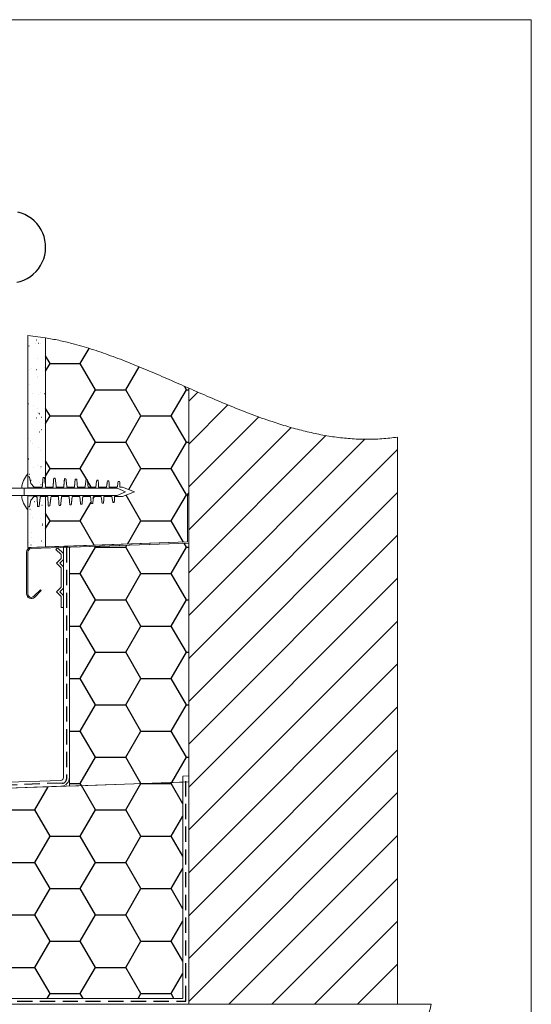
# Model space of a CAD drawing. Units: millimetres. Extents: x 180 to 2030, y 130 to 2833.
# Drawn here: x 1587 to 2016, y 2008 to 2833 of the extents above; entities that cross this region are included whole.
import ezdxf

# ---------------------------------------------------------------- set-up
doc = ezdxf.new("R2010")
doc.units = ezdxf.units.MM
doc.header["$LTSCALE"] = 10
doc.linetypes.add('HIDDEN', pattern=[1.905, 1.27, -0.635])

# ---------------------------------------------------------------- blocks, each defined once
blk = doc.blocks.new('SW_BROKEN_VIEW_0')
at = {"color": 0, "linetype": 'Continuous'}
for p, q in [((908.51, 422.12), (905.49, 422.99)), ((911.42, 420.95), (908.51, 422.12)), ((914.2, 419.47), (911.42, 420.95)), ((916.8, 417.72), (914.2, 419.47)), ((919.21, 415.7), (916.8, 417.72)), ((921.39, 413.44), (919.21, 415.7)), ((923.32, 410.97), (921.39, 413.44)), ((924.98, 408.3), (923.32, 410.97)), ((926.36, 405.48), (924.98, 408.3)), ((927.43, 402.53), (926.36, 405.48)), ((928.19, 399.48), (927.43, 402.53)), ((928.63, 396.37), (928.19, 399.48)), ((928.74, 393.24), (928.63, 396.37)), ((927.98, 387.01), (928.52, 390.1)), ((928.52, 390.1), (928.74, 393.24)), ((924.46, 378.31), (925.94, 381.08)), ((925.94, 381.08), (927.11, 383.99)), ((927.11, 383.99), (927.98, 387.01)), ((918.43, 371.12), (920.69, 373.3)), ((920.69, 373.3), (922.7, 375.7)), ((922.7, 375.7), (924.46, 378.31)), ((904.47, 364.31), (907.52, 365.07)), ((907.52, 365.07), (910.47, 366.14)), ((910.47, 366.14), (913.29, 367.52)), ((913.29, 367.52), (915.95, 369.18)), ((915.95, 369.18), (918.43, 371.12)), ((921.1, 314.56), (921.2, 314.56)), ((921.14, 316.2), (921.24, 316.2)), ((924.45, 313.44), (924.55, 313.44)), ((914.71, 311.17), (914.81, 311.17)), ((920.28, 312.89), (920.38, 312.89)), ((922.57, 313.2), (922.68, 313.2)), ((957.81, 296.33), (965.1, 308.97)), ((921.64, 300.78), (921.74, 300.78)), ((932.41, 296.33), (928.74, 302.7)), ((914.92, 291.16), (915.02, 291.16)), ((916.79, 291.72), (916.89, 291.72)), ((921.17, 291.14), (921.27, 291.14)), ((927.66, 293.15), (927.76, 293.15)), ((928.74, 289.97), (932.41, 296.33)), ((932.41, 296.33), (957.81, 296.33)), ((970.51, 274.34), (957.81, 296.33)), ((995.91, 274.34), (1007.02, 293.57)), ((921.88, 284.78), (921.98, 284.78)), ((922.15, 285.37), (922.25, 285.37)), ((915.49, 278.84), (915.59, 278.84)), ((957.81, 252.34), (970.51, 274.34)), ((970.51, 274.34), (995.91, 274.34)), ((1008.61, 252.34), (995.91, 274.34)), ((1034.01, 252.34), (1046.71, 274.34)), ((1046.71, 274.34), (1045.03, 277.24)), ((1046.71, 274.34), (1048.74, 274.34)), ((1056.32, 272.3), (1048.74, 264.72)), ((917.66, 271.12), (917.76, 271.12)), ((922.65, 269.95), (922.75, 269.95)), ((924.17, 271.98), (924.27, 271.98)), ((927.63, 271.11), (927.73, 271.11)), ((914.23, 262.73), (914.33, 262.73)), ((918.58, 260.96), (918.68, 260.96)), ((921.95, 258.81), (922.05, 258.81)), ((932.41, 252.34), (928.74, 258.71)), ((1081.51, 261.57), (1048.74, 228.8)), ((920.88, 250.83), (920.98, 250.83)), ((922.19, 255.44), (922.29, 255.44)), ((923.16, 254.54), (923.26, 254.54)), ((923.67, 254.09), (923.77, 254.09)), ((925.04, 251.38), (925.14, 251.38)), ((928.74, 245.98), (932.41, 252.34)), ((932.41, 252.34), (957.81, 252.34)), ((970.51, 230.34), (957.81, 252.34)), ((995.91, 230.34), (1008.61, 252.34)), ((1008.61, 252.34), (1034.01, 252.34)), ((1046.71, 230.34), (1034.01, 252.34)), ((1107.36, 251.5), (1048.74, 192.87)), ((925.04, 240.93), (925.14, 240.93)), ((1134.44, 242.65), (1048.74, 156.95)), ((914.01, 231.72), (914.11, 231.72)), ((914.54, 233.39), (914.64, 233.39)), ((915.64, 231), (915.74, 231)), ((916.02, 232.04), (916.12, 232.04)), ((923.66, 239.13), (923.76, 239.13)), ((928.25, 231.09), (928.35, 231.09)), ((928.41, 238.78), (928.51, 238.78)), ((1163.6, 235.9), (1048.74, 121.03)), ((1196.4, 232.78), (1048.74, 85.11)), ((917.39, 229.66), (917.49, 229.66)), ((922.98, 225.66), (923.08, 225.66)), ((924.16, 223.71), (924.26, 223.71)), ((957.81, 208.35), (970.51, 230.34)), ((970.51, 230.34), (995.91, 230.34)), ((1008.61, 208.35), (995.91, 230.34)), ((1034.01, 208.35), (1046.71, 230.34)), ((1046.71, 230.34), (1048.74, 230.34)), ((1223.74, 224.19), (1048.74, 49.19)), ((914.52, 216.31), (914.62, 216.31)), ((932.41, 208.35), (928.74, 214.71)), ((914.09, 208.51), (914.19, 208.51)), ((918.26, 209.06), (918.36, 209.06)), ((922.1, 210.96), (922.2, 210.96)), ((924.67, 208.3), (924.77, 208.3)), ((924.76, 209.92), (924.86, 209.92)), ((928.74, 201.98), (932.41, 208.35)), ((932.41, 208.35), (957.81, 208.35)), ((963.21, 198.99), (957.81, 208.35)), ((998.41, 190.68), (1008.61, 208.35)), ((1008.61, 208.35), (1034.01, 208.35)), ((1046.71, 186.35), (1034.01, 208.35)), ((915.32, 203.62), (915.42, 203.62)), ((916.42, 198.67), (916.52, 198.67)), ((923.29, 196.32), (923.39, 196.32)), ((924.76, 194.97), (924.86, 194.97)), ((925.17, 192.88), (925.27, 192.88)), ((966.84, 192.7), (963.85, 197.89)), ((968.72, 183.25), (969.62, 184.8)), ((1008.61, 164.35), (996.14, 185.95)), ((1034.01, 164.35), (1046.71, 186.35)), ((1046.71, 186.35), (1047.74, 186.35)), ((1223.74, 188.27), (1048.74, 13.27)), ((915.63, 174.27), (915.73, 174.27)), ((919.51, 180.78), (919.61, 180.78)), ((925.68, 177.47), (925.78, 177.47)), ((957.81, 164.35), (966.91, 180.11)), ((916.03, 170.06), (916.13, 170.06)), ((917.11, 172.92), (917.21, 172.92)), ((917.98, 167.6), (918.08, 167.6)), ((924.07, 166.54), (924.17, 166.54)), ((932.41, 164.35), (928.74, 170.72)), ((925.97, 160.75), (926.07, 160.75)), ((926.18, 162.05), (926.28, 162.05)), ((928.74, 157.99), (932.41, 164.35)), ((932.41, 164.35), (957.81, 164.35)), ((969.51, 144.08), (957.81, 164.35)), ((997.47, 145.06), (1008.61, 164.35)), ((1008.61, 164.35), (1034.01, 164.35)), ((1044.21, 146.69), (1034.01, 164.35)), ((916.53, 154.65), (916.63, 154.65)), ((916.57, 150.82), (916.67, 150.82)), ((1223.74, 152.35), (1048.74, -22.65)), ((914.69, 146.45), (914.79, 146.45)), ((916.42, 144.5), (916.52, 144.5)), ((918.85, 147), (918.95, 147)), ((925.36, 147.85), (925.46, 147.85)), ((926.68, 146.64), (926.78, 146.64)), ((957.81, 120.36), (970.51, 142.36)), ((970.51, 142.36), (970.08, 143.1)), ((970.51, 142.36), (995.91, 142.36)), ((995.91, 142.36), (996.88, 144.04)), ((1008.61, 120.36), (995.91, 142.36)), ((1034.01, 120.36), (1046.71, 142.36)), ((1046.71, 142.36), (1044.77, 145.71)), ((1046.71, 142.36), (1048.74, 142.36)), ((948.74, 120.36), (957.81, 120.36)), ((970.51, 98.36), (957.81, 120.36)), ((995.91, 98.36), (1008.61, 120.36)), ((1008.61, 120.36), (1034.01, 120.36)), ((1046.71, 98.36), (1034.01, 120.36)), ((1223.74, 116.43), (1048.74, -58.57)), ((957.81, 76.36), (970.51, 98.36)), ((970.51, 98.36), (995.91, 98.36)), ((1008.61, 76.36), (995.91, 98.36)), ((1034.01, 76.36), (1046.71, 98.36)), ((1046.71, 98.36), (1048.74, 98.36)), ((948.74, 76.36), (957.81, 76.36)), ((970.51, 54.37), (957.81, 76.36)), ((995.91, 54.37), (1008.61, 76.36)), ((1008.61, 76.36), (1034.01, 76.36)), ((1046.71, 54.37), (1034.01, 76.36)), ((1223.74, 80.51), (1048.74, -94.49)), ((957.81, 32.37), (970.51, 54.37)), ((970.51, 54.37), (995.91, 54.37)), ((1008.61, 32.37), (995.91, 54.37)), ((1034.01, 32.37), (1046.71, 54.37)), ((1046.71, 54.37), (1048.74, 54.37)), ((1223.74, 44.59), (1048.74, -130.41)), ((948.74, 32.37), (957.81, 32.37)), ((970.51, 10.37), (957.81, 32.37)), ((995.91, 10.37), (1008.61, 32.37)), ((1008.61, 32.37), (1034.01, 32.37)), ((1046.71, 10.37), (1034.01, 32.37)), ((957.81, -11.62), (970.51, 10.37)), ((970.51, 10.37), (995.91, 10.37)), ((1008.61, -11.62), (995.91, 10.37)), ((1034.01, -11.62), (1046.71, 10.37)), ((1046.71, 10.37), (1048.74, 10.37)), ((1223.74, 8.66), (1048.74, -166.34)), ((948.74, -11.62), (957.81, -11.62)), ((970.51, -33.62), (957.81, -11.62)), ((995.91, -33.62), (1008.61, -11.62)), ((1008.61, -11.62), (1034.01, -11.62)), ((1046.71, -33.62), (1034.01, -11.62)), ((1223.74, -27.26), (1048.74, -202.26)), ((957.81, -55.62), (970.51, -33.62)), ((970.51, -33.62), (995.91, -33.62)), ((1008.57, -55.55), (995.91, -33.62)), ((1034.57, -54.65), (1046.71, -33.62)), ((1046.71, -33.62), (1048.74, -33.62)), ((948.74, -55.62), (957.81, -55.62)), ((958.78, -57.29), (957.81, -55.62)), ((970.51, -77.61), (958.78, -57.29)), ((995.91, -77.61), (1008.61, -55.62)), ((1008.61, -55.62), (1008.57, -55.55)), ((1008.61, -55.62), (1034.01, -55.62)), ((1034.01, -55.62), (1034.57, -54.65)), ((1043.74, -72.46), (1034.01, -55.62)), ((919.71, -77.61), (930.88, -58.27)), ((1223.74, -63.18), (1048.74, -238.18)), ((894.31, -77.61), (919.71, -77.61)), ((932.41, -99.61), (919.71, -77.61)), ((957.81, -99.61), (970.51, -77.61)), ((970.51, -77.61), (995.91, -77.61)), ((1008.61, -99.61), (995.91, -77.61)), ((1034.01, -99.61), (1043.74, -82.77)), ((919.71, -121.61), (932.41, -99.61)), ((932.41, -99.61), (957.81, -99.61)), ((970.51, -121.61), (957.81, -99.61)), ((995.91, -121.61), (1008.61, -99.61)), ((1008.61, -99.61), (1034.01, -99.61)), ((1043.74, -116.46), (1034.01, -99.61)), ((1223.74, -99.1), (1082.34, -240.5)), ((894.31, -121.61), (919.71, -121.61)), ((932.41, -143.61), (919.71, -121.61)), ((957.81, -143.61), (970.51, -121.61)), ((970.51, -121.61), (995.91, -121.61)), ((1008.61, -143.61), (995.91, -121.61)), ((1034.01, -143.61), (1043.74, -126.76)), ((1223.74, -135.02), (1118.26, -240.5)), ((919.71, -165.6), (932.41, -143.61)), ((932.41, -143.61), (957.81, -143.61)), ((970.51, -165.6), (957.81, -143.61)), ((995.91, -165.6), (1008.61, -143.61)), ((1008.61, -143.61), (1034.01, -143.61)), ((1043.74, -160.45), (1034.01, -143.61)), ((894.31, -165.6), (919.71, -165.6)), ((932.41, -187.6), (919.71, -165.6)), ((957.81, -187.6), (970.51, -165.6)), ((970.51, -165.6), (995.91, -165.6)), ((1008.61, -187.6), (995.91, -165.6)), ((1034.01, -187.6), (1043.74, -170.76)), ((1223.74, -170.94), (1154.18, -240.5)), ((919.71, -209.6), (932.41, -187.6)), ((932.41, -187.6), (957.81, -187.6)), ((970.51, -209.6), (957.81, -187.6)), ((995.91, -209.6), (1008.61, -187.6)), ((1008.61, -187.6), (1034.01, -187.6)), ((1043.74, -204.45), (1034.01, -187.6)), ((894.31, -209.6), (919.71, -209.6)), ((932.41, -231.59), (919.71, -209.6)), ((957.81, -231.59), (970.51, -209.6)), ((970.51, -209.6), (995.91, -209.6)), ((1008.61, -231.59), (995.91, -209.6)), ((1223.74, -206.86), (1190.1, -240.5)), ((1034.01, -231.59), (1043.74, -214.75)), ((930.16, -235.5), (932.41, -231.59)), ((932.41, -231.59), (957.81, -231.59)), ((960.07, -235.5), (957.81, -231.59)), ((1006.36, -235.5), (1008.61, -231.59)), ((1008.61, -231.59), (1034.01, -231.59)), ((1036.27, -235.5), (1034.01, -231.59))]:
    blk.add_line(p, q, dxfattribs=at)
at = {"color": 0, "linetype": 'HIDDEN'}
for p, q in [((946.24, 142.36), (946.24, -51.82)), ((1046.24, -237.75), (1046.24, -49.24)), ((942.84, -55.23), (498.72, -70.76)), ((504.92, -237.75), (1046.24, -237.75))]:
    blk.add_line(p, q, dxfattribs=at)
at = {"color": 0, "linetype": 'Continuous'}
blk.add_arc((942.84, -51.82), 3.4, 269.98278, 0.03752, dxfattribs=at)

msp = doc.modelspace()

# ---------------------------------------------------------------- linework, layer by layer
at = {"color": 7, "linetype": 'Continuous', "lineweight": 18}
for p, q in [((180, 2833.21), (2015.84, 2833.21)), ((180, 2833.21), (2015.84, 2833.21)), ((2015.84, 2833.21), (2015.84, 130)), ((1593.76, 2568.6), (1593.76, 2450.09)), ((1608.75, 2566.72), (1593.76, 2568.6)), ((1608.75, 2442.09), (1608.75, 2566.72)), ((1728.75, 2436.75), (1728.75, 2524.55)), ((1728.75, 2524.55), (1728.75, 2008.44)), ((1903.75, 2008.44), (1903.75, 2483.57)), ((1593.76, 2452.69), (1593.76, 2440.69)), ((1593.76, 2450.09), (1593.76, 2441.09)), ((1595.17, 2450.19), (1593.86, 2450.19)), ((1596.21, 2444.69), (1595.27, 2450.11)), ((1606.4, 2449.6), (1606.57, 2449.72)), ((1606.4, 2449.6), (1606.57, 2449.72)), ((1599.26, 2441.64), (1596.21, 2444.69)), ((1605.96, 2441.64), (1599.26, 2441.64)), ((1608.75, 2442.09), (1608.75, 2441.63)), ((1608.75, 2442.09), (1608.81, 2441.64)), ((1608.75, 2441.63), (1608.75, 2442.09)), ((1614.96, 2441.64), (1608.81, 2441.64)), ((1623.91, 2441.64), (1617.7, 2441.64)), ((1632.86, 2441.64), (1626.57, 2441.64)), ((1641.83, 2441.64), (1635.43, 2441.64)), ((1650.8, 2441.64), (1644.31, 2441.64)), ((1659.79, 2441.64), (1653.19, 2441.64)), ((1668.78, 2441.64), (1662.08, 2441.64)), ((1673.17, 2441.64), (1670.98, 2441.64)), ((1683.16, 2437.79), (1673.17, 2441.64)), ((1590.76, 2440.69), (1575.76, 2440.69)), ((1575.76, 2434.69), (1590.76, 2434.69)), ((1593.76, 2440.69), (1588.76, 2440.69)), ((1588.76, 2434.69), (1593.76, 2434.69)), ((1668.68, 2440.69), (1590.76, 2440.69)), ((1590.76, 2440.69), (1590.76, 2434.69)), ((1590.76, 2434.69), (1668.68, 2434.69)), ((1593.76, 2434.69), (1593.76, 2422.69)), ((1593.76, 2434.29), (1593.76, 2425.29)), ((1593.86, 2440.99), (1605.91, 2440.99)), ((1593.86, 2440.99), (1593.86, 2440.7)), ((1593.86, 2440.99), (1605.87, 2440.99)), ((1593.86, 2440.99), (1593.86, 2440.99)), ((1593.86, 2440.99), (1593.86, 2440.99)), ((1614.7, 2440.7), (1593.86, 2440.7)), ((1593.86, 2434.41), (1593.86, 2434.39)), ((1610.41, 2434.39), (1593.86, 2434.39)), ((1596.21, 2430.69), (1599.26, 2433.74)), ((1599.26, 2433.74), (1601.45, 2433.74)), ((1604.36, 2433.74), (1610.46, 2433.74)), ((1604.36, 2433.74), (1608.75, 2433.74)), ((1605.75, 2440.86), (1605.9, 2440.87)), ((1605.87, 2440.99), (1605.91, 2440.99)), ((1605.9, 2440.87), (1605.91, 2440.99)), ((1608.75, 2391.6), (1608.75, 2433.74)), ((1608.75, 2433.74), (1610.46, 2433.74)), ((1608.76, 2440.86), (1608.9, 2440.87)), ((1608.89, 2440.99), (1614.9, 2440.99)), ((1608.89, 2440.99), (1608.9, 2440.87)), ((1608.89, 2440.99), (1614.86, 2440.99)), ((1610.41, 2434.39), (1610.38, 2434.69)), ((1610.38, 2434.69), (1613.39, 2434.69)), ((1613.26, 2433.74), (1619.42, 2433.74)), ((1613.38, 2434.69), (1613.34, 2434.39)), ((1613.5, 2434.41), (1613.34, 2434.39)), ((1619.36, 2434.39), (1613.34, 2434.39)), ((1614.69, 2440.66), (1614.87, 2440.69)), ((1614.7, 2440.69), (1614.7, 2440.7)), ((1614.86, 2440.99), (1614.9, 2440.99)), ((1614.87, 2440.69), (1614.9, 2440.99)), ((1617.81, 2440.69), (1614.87, 2440.69)), ((1617.78, 2440.99), (1623.85, 2440.99)), ((1617.78, 2440.99), (1617.81, 2440.69)), ((1617.78, 2440.99), (1623.81, 2440.99)), ((1619.36, 2434.39), (1619.33, 2434.69)), ((1619.33, 2434.69), (1622.24, 2434.69)), ((1622.13, 2433.74), (1628.39, 2433.74)), ((1622.24, 2434.69), (1622.2, 2434.39)), ((1622.36, 2434.41), (1622.2, 2434.39)), ((1628.31, 2434.39), (1622.2, 2434.39)), ((1623.63, 2440.66), (1623.81, 2440.69)), ((1623.81, 2440.69), (1623.85, 2440.99)), ((1623.81, 2440.99), (1623.85, 2440.99)), ((1626.67, 2440.69), (1623.81, 2440.69)), ((1626.64, 2440.99), (1632.79, 2440.99)), ((1626.64, 2440.99), (1626.67, 2440.69)), ((1626.64, 2440.99), (1632.75, 2440.99)), ((1628.31, 2434.39), (1628.28, 2434.69)), ((1628.28, 2434.69), (1631.09, 2434.69)), ((1631, 2433.74), (1637.35, 2433.74)), ((1631.09, 2434.69), (1631.06, 2434.39)), ((1631.21, 2434.41), (1631.06, 2434.39)), ((1633.76, 2434.39), (1631.06, 2434.39)), ((1633.76, 2434.41), (1631.21, 2434.41)), ((1632.57, 2440.69), (1632.58, 2440.7)), ((1668.68, 2440.69), (1632.75, 2440.69)), ((1633.76, 2434.39), (1633.76, 2434.69)), ((1633.76, 2434.69), (1668.68, 2434.69)), ((1639.87, 2433.74), (1646.33, 2433.74)), ((1648.75, 2433.74), (1655.3, 2433.74)), ((1657.64, 2433.74), (1664.28, 2433.74)), ((1666.54, 2433.74), (1673.17, 2433.74)), ((1675.76, 2437.8), (1668.68, 2440.69)), ((1668.68, 2434.69), (1675.76, 2437.58)), ((1673.17, 2433.74), (1683.16, 2437.59)), ((1675.76, 2437.58), (1675.76, 2437.8)), ((1683.16, 2437.59), (1683.16, 2437.79)), ((1727.75, 2435.75), (1728.75, 2436.75)), ((1727.75, 2395.75), (1727.75, 2435.75)), ((1727.75, 2434.79), (1727.75, 2395.75)), ((1728.75, 2434.79), (1727.75, 2434.79)), ((1728.75, 2394.79), (1728.75, 2434.79)), ((1593.76, 2425.29), (1593.76, 2391.07)), ((1593.86, 2425.19), (1595.17, 2425.19)), ((1595.27, 2425.27), (1596.21, 2430.69)), ((1648.27, 2427.87), (1648.36, 2427.89)), ((1657.28, 2428.35), (1657.36, 2428.37)), ((1727.75, 2395.75), (1596.61, 2391.17)), ((1596.64, 2390.17), (1728.75, 2394.79)), ((1608.75, 2391.6), (1727.75, 2395.75)), ((1728.75, 2394.79), (1628.75, 2391.29)), ((1728.75, 2194.79), (1728.75, 2394.79)), ((1592.75, 2387.17), (1592.75, 2352.31)), ((1593.75, 2352.31), (1593.75, 2387.17)), ((1593.76, 2391.07), (1608.75, 2391.6)), ((1617.33, 2389.52), (1618.75, 2390.94)), ((1621.75, 2385.11), (1617.33, 2389.52)), ((1618.75, 2390.94), (1623.75, 2385.94)), ((1621.75, 2381.76), (1621.75, 2385.11)), ((1623.75, 2391.29), (1623.75, 2198.54)), ((1628.75, 2391.29), (1623.75, 2391.29)), ((1623.75, 2385.94), (1623.75, 2380.94)), ((1628.75, 2198.54), (1628.75, 2391.29)), ((1628.75, 2391.29), (1628.75, 2191.29)), ((1617.92, 2377.94), (1621.75, 2381.76)), ((1621.75, 2374.11), (1617.92, 2377.94)), ((1623.75, 2380.94), (1620.75, 2377.94)), ((1620.75, 2377.94), (1623.75, 2374.94)), ((1621.75, 2357.76), (1621.75, 2374.11)), ((1623.75, 2374.94), (1623.75, 2356.94)), ((1604.35, 2355.68), (1598.87, 2350.19)), ((1599.58, 2349.49), (1605.06, 2354.97)), ((1605.06, 2354.97), (1604.35, 2355.68)), ((1617.92, 2353.94), (1621.75, 2357.76)), ((1621.75, 2350.11), (1617.92, 2353.94)), ((1623.75, 2356.94), (1620.75, 2353.94)), ((1620.75, 2353.94), (1623.75, 2350.94)), ((1623.75, 2350.94), (1623.75, 2340.94)), ((1621.75, 2340.94), (1621.75, 2350.11)), ((1623.75, 2340.94), (1621.75, 2340.94)), ((1723.75, 2194.61), (1176.04, 2175.48)), ((1621.33, 2196.04), (1181.22, 2180.67)), ((1628.75, 2191.29), (1728.75, 2194.79)), ((1728.75, 2199.79), (1723.75, 2199.61)), ((1723.75, 2199.61), (1723.75, 2013.44)), ((1723.75, 2013.44), (1723.75, 2194.61)), ((1728.75, 2008.44), (1728.75, 2199.79)), ((1176.04, 2175.48), (1621.51, 2191.04)), ((1184.51, 2013.44), (1723.75, 2013.44)), ((1185.44, 2008.44), (1728.75, 2008.44)), ((1185.44, 2008.44), (1931.92, 2008.44)), ((1728.75, 2008.44), (1903.75, 2008.44))]:
    msp.add_line(p, q, dxfattribs=at)
at = {"color": 8, "linetype": 'Continuous', "lineweight": 18}
for p, q in [((1593.86, 2440.7), (1593.86, 2440.69)), ((1593.86, 2434.69), (1593.86, 2434.41)), ((1610.41, 2434.41), (1593.86, 2434.41)), ((1619.36, 2434.41), (1613.5, 2434.41)), ((1623.64, 2440.7), (1617.81, 2440.7)), ((1628.31, 2434.41), (1622.36, 2434.41)), ((1632.58, 2440.7), (1626.67, 2440.7))]:
    msp.add_line(p, q, dxfattribs=at)
at = {"color": 7, "linetype": 'Continuous', "lineweight": 18, "flags": 128}
for points in [[(1606.57, 2449.72), (1606.97, 2449.72), (1607.37, 2449.72), (1607.77, 2449.72)], [(1606.57, 2449.72), (1606.97, 2449.72), (1607.37, 2449.72), (1607.77, 2449.72)], [(1615.57, 2449.21), (1615.97, 2449.2), (1616.37, 2449.2), (1616.77, 2449.2)], [(1615.57, 2449.21), (1615.97, 2449.2), (1616.37, 2449.2), (1616.77, 2449.2)], [(1624.57, 2448.75), (1624.97, 2448.74), (1625.37, 2448.73), (1625.77, 2448.73)], [(1624.57, 2448.75), (1624.97, 2448.74), (1625.37, 2448.73), (1625.77, 2448.73)], [(1633.57, 2448.33), (1633.72, 2448.33), (1634.02, 2448.32), (1634.32, 2448.31), (1634.77, 2448.3)], [(1633.57, 2448.33), (1633.72, 2448.33), (1634.02, 2448.32), (1634.32, 2448.31), (1634.77, 2448.3)], [(1651.57, 2447.39), (1651.97, 2447.37), (1652.37, 2447.35), (1652.77, 2447.33)], [(1651.57, 2447.39), (1651.97, 2447.37), (1652.37, 2447.35), (1652.77, 2447.33)], [(1660.57, 2446.9), (1660.97, 2446.88), (1661.37, 2446.86), (1661.77, 2446.83)], [(1660.57, 2446.9), (1660.97, 2446.88), (1661.37, 2446.86), (1661.77, 2446.83)], [(1602.07, 2425.34), (1601.96, 2426.85), (1601.85, 2428.36), (1601.74, 2429.87), (1601.63, 2431.38), (1601.54, 2432.61), (1601.45, 2433.74)], [(1602.07, 2425.34), (1601.85, 2428.36), (1601.65, 2431.1), (1601.45, 2433.74)], [(1604.36, 2433.74), (1603.99, 2430.93), (1603.63, 2428.13), (1603.27, 2425.34)], [(1608.76, 2440.86), (1608.16, 2440.86), (1607.06, 2440.86), (1605.97, 2440.86), (1605.75, 2440.86)], [(1608.9, 2440.87), (1607.4, 2440.87), (1606.65, 2440.87), (1605.9, 2440.87)], [(1603.27, 2425.34), (1602.87, 2425.34), (1602.47, 2425.34), (1602.07, 2425.34)], [(1603.27, 2425.34), (1602.87, 2425.34), (1602.47, 2425.34), (1602.07, 2425.34)], [(1612.27, 2425.85), (1611.87, 2425.85), (1611.47, 2425.84), (1611.07, 2425.84)], [(1612.27, 2425.85), (1611.87, 2425.85), (1611.47, 2425.84), (1611.07, 2425.84)], [(1621.27, 2426.35), (1620.87, 2426.35), (1620.47, 2426.34), (1620.07, 2426.34)], [(1621.27, 2426.35), (1620.87, 2426.35), (1620.47, 2426.34), (1620.07, 2426.34)], [(1630.27, 2426.87), (1629.87, 2426.86), (1629.47, 2426.85), (1629.07, 2426.84)], [(1630.27, 2426.87), (1629.87, 2426.86), (1629.47, 2426.85), (1629.07, 2426.84)], [(1639.27, 2427.38), (1638.87, 2427.37), (1638.47, 2427.35), (1638.07, 2427.34)], [(1639.27, 2427.38), (1638.87, 2427.37), (1638.47, 2427.35), (1638.07, 2427.34)], [(1648.27, 2427.87), (1647.87, 2427.86), (1647.47, 2427.84), (1647.07, 2427.82)], [(1648.27, 2427.87), (1647.87, 2427.86), (1647.47, 2427.84), (1647.07, 2427.82)], [(1657.28, 2428.35), (1656.88, 2428.32), (1656.47, 2428.3), (1656.07, 2428.28)], [(1657.28, 2428.35), (1656.88, 2428.32), (1656.47, 2428.3), (1656.07, 2428.28)], [(1666.28, 2428.8), (1665.88, 2428.77), (1665.47, 2428.74), (1665.07, 2428.72)], [(1666.28, 2428.8), (1665.88, 2428.77), (1665.47, 2428.74), (1665.07, 2428.72)]]:
    msp.add_lwpolyline(points, dxfattribs=at)
at = {"color": 7, "linetype": 'Continuous', "lineweight": 18}
for centre, radius, start, end in [((1608.05, 2439.69), 19.32, 137.7212, 177.03919), ((1593.86, 2450.09), 0.1, 90.03208, 179.96792), ((1595.17, 2450.09), 0.0999, 9.75703, 90.05502), ((1608.05, 2435.69), 19.32, 182.96072, 222.27899), ((1593.86, 2441.09), 0.1, 180.04916, 269.96791), ((1593.86, 2441.09), 0.1, 180.04087, 270.00182), ((1593.83, 2441.33), 0.627, 263.09551, 272.2551), ((1593.86, 2434.31), 0.0998, 89.87568, 179.78187), ((1593.86, 2434.29), 0.1, 90.03208, 179.96792), ((1593.86, 2425.29), 0.1, 180.04916, 269.96791), ((1595.17, 2425.29), 0.0999, 269.94723, 350.22044), ((1596.75, 2387.17), 4, 91.99916, 180.00156), ((1596.75, 2387.17), 3, 91.99836, 180.00059), ((1596.75, 2352.31), 4, 179.99936, 315.00055), ((1596.75, 2352.31), 3, 179.99973, 315.00034), ((1621.25, 2198.54), 2.5, 271.9975, 0.00411), ((1621.25, 2198.54), 7.5, 271.99988, 0.00091)]:
    msp.add_arc(centre, radius, start, end, dxfattribs=at)
for points, knots in [([(1728.75, 2524.55), (1723.27, 2526.96), (1712.33, 2531.76), (1695.96, 2538.83), (1679.65, 2545.58), (1663.38, 2551.82), (1647.16, 2557.4), (1632.64, 2561.63), (1619.85, 2564.73), (1612.43, 2566.06), (1608.75, 2566.72)], [0, 0, 0, 0, 0.1408606, 0.280856, 0.4194547, 0.5561918, 0.6907018, 0.822764, 0.9119324, 1, 1, 1, 1]), ([(1903.75, 2483.57), (1899.34, 2483.01), (1890.56, 2481.9), (1877.3, 2481.56), (1864.08, 2482.11), (1850.9, 2483.56), (1837.76, 2485.8), (1824.65, 2488.75), (1811.58, 2492.33), (1797, 2496.94), (1780.96, 2502.7), (1763.5, 2509.62), (1746.1, 2516.96), (1734.53, 2522.02), (1728.75, 2524.55)], [0, 0, 0, 0, 0.073096, 0.145643, 0.218066, 0.290698, 0.363776, 0.437453, 0.511805, 0.586845, 0.689074, 0.792244, 0.896021, 1, 1, 1, 1]), ([(1605.96, 2441.64), (1605.99, 2442.05), (1606.06, 2443), (1606.18, 2444.49), (1606.3, 2446.11), (1606.43, 2447.85), (1606.52, 2449.06), (1606.57, 2449.72)], [0, 0, 0, 0, 0.153652, 0.353363, 0.55308, 0.752794, 1, 1, 1, 1]), ([(1605.96, 2441.64), (1606.03, 2442.59), (1606.17, 2444.41), (1606.37, 2447.11), (1606.5, 2448.85), (1606.57, 2449.72)], [0, 0, 0, 0, 0.3533626, 0.6766842, 1, 1, 1, 1]), ([(1607.77, 2449.72), (1607.84, 2449.16), (1607.99, 2448.04), (1608.2, 2446.35), (1608.48, 2444.22), (1608.68, 2442.65), (1608.81, 2441.64)], [0, 0, 0, 0, 0.208316, 0.41664, 0.624962, 1, 1, 1, 1]), ([(1607.77, 2449.72), (1607.91, 2448.6), (1608.17, 2446.61), (1608.5, 2444.07), (1608.68, 2442.65), (1608.75, 2442.09)], [0, 0, 0, 0, 0.441298, 0.78123, 1, 1, 1, 1]), ([(1608.75, 2441.63), (1608.76, 2441.64), (1608.78, 2441.64), (1608.8, 2441.64), (1608.81, 2441.64)], [0, 0, 0, 0, 0.748013, 1, 1, 1, 1]), ([(1614.96, 2441.64), (1614.97, 2441.83), (1615.03, 2442.5), (1615.12, 2443.66), (1615.24, 2445.12), (1615.39, 2446.97), (1615.5, 2448.33), (1615.57, 2449.21)], [0, 0, 0, 0, 0.074726, 0.267773, 0.460822, 0.653871, 1, 1, 1, 1]), ([(1614.96, 2441.64), (1614.98, 2441.98), (1615.05, 2442.81), (1615.16, 2444.12), (1615.28, 2445.58), (1615.42, 2447.28), (1615.51, 2448.49), (1615.57, 2449.21)], [0, 0, 0, 0, 0.135519, 0.32857, 0.521616, 0.714667, 1, 1, 1, 1]), ([(1616.77, 2449.2), (1616.83, 2448.72), (1616.95, 2447.75), (1617.13, 2446.31), (1617.31, 2444.86), (1617.5, 2443.3), (1617.63, 2442.23), (1617.7, 2441.64)], [0, 0, 0, 0, 0.191277, 0.382551, 0.573831, 0.765108, 1, 1, 1, 1]), ([(1616.77, 2449.2), (1616.83, 2448.72), (1616.95, 2447.75), (1617.13, 2446.31), (1617.31, 2444.86), (1617.5, 2443.3), (1617.63, 2442.23), (1617.7, 2441.64)], [0, 0, 0, 0, 0.191277, 0.382551, 0.573831, 0.765108, 1, 1, 1, 1]), ([(1623.91, 2441.64), (1623.99, 2442.49), (1624.12, 2443.79), (1624.34, 2446.16), (1624.47, 2447.67), (1624.57, 2448.75)], [0, 0, 0, 0, 0.361664, 0.545597, 1, 1, 1, 1]), ([(1623.91, 2441.64), (1623.92, 2441.78), (1623.98, 2442.35), (1624.08, 2443.37), (1624.2, 2444.71), (1624.37, 2446.5), (1624.49, 2447.85), (1624.57, 2448.75)], [0, 0, 0, 0, 0.0584604, 0.242397, 0.4318002, 0.6211926, 1, 1, 1, 1]), ([(1625.77, 2448.73), (1625.82, 2448.31), (1625.91, 2447.48), (1626.1, 2445.81), (1626.29, 2444.15), (1626.46, 2442.62), (1626.53, 2441.92), (1626.57, 2441.64)], [0, 0, 0, 0, 0.176146, 0.352292, 0.704585, 0.880728, 1, 1, 1, 1]), ([(1625.77, 2448.73), (1625.87, 2447.89), (1626.01, 2446.65), (1626.23, 2444.66), (1626.4, 2443.13), (1626.52, 2442.02), (1626.57, 2441.64)], [0, 0, 0, 0, 0.3522916, 0.5284367, 0.8399154, 1, 1, 1, 1]), ([(1632.86, 2441.64), (1632.86, 2441.65), (1632.92, 2442.12), (1633.02, 2443.05), (1633.17, 2444.43), (1633.35, 2446.19), (1633.48, 2447.49), (1633.57, 2448.33)], [0, 0, 0, 0, 0.004418, 0.211056, 0.417686, 0.624326, 1, 1, 1, 1]), ([(1632.86, 2441.64), (1632.88, 2441.8), (1632.95, 2442.43), (1633.07, 2443.51), (1633.22, 2444.89), (1633.38, 2446.5), (1633.5, 2447.65), (1633.57, 2448.33)], [0, 0, 0, 0, 0.073294, 0.279933, 0.486572, 0.693206, 1, 1, 1, 1]), ([(1634.77, 2448.3), (1634.77, 2448.27), (1634.79, 2448.14), (1634.84, 2447.6), (1634.98, 2446.25), (1635.15, 2444.58), (1635.31, 2442.91), (1635.39, 2442.07), (1635.43, 2441.64)], [0, 0, 0, 0, 0.011698, 0.058508, 0.245758, 0.620237, 0.807478, 1, 1, 1, 1]), ([(1634.77, 2448.3), (1634.77, 2448.27), (1634.79, 2448.14), (1634.84, 2447.6), (1634.98, 2446.25), (1635.15, 2444.58), (1635.31, 2442.92), (1635.39, 2442.08), (1635.43, 2441.65), (1635.43, 2441.64)], [0, 0, 0, 0, 0.011698, 0.058508, 0.245758, 0.620237, 0.807478, 0.994722, 1, 1, 1, 1]), ([(1641.83, 2441.64), (1641.89, 2442.13), (1642.04, 2443.24), (1642.22, 2444.83), (1642.4, 2446.41), (1642.51, 2447.37), (1642.57, 2447.85)], [0, 0, 0, 0, 0.236888, 0.535708, 0.767854, 1, 1, 1, 1]), ([(1641.83, 2441.64), (1641.84, 2441.69), (1641.93, 2442.4), (1642.1, 2443.79), (1642.34, 2445.81), (1642.49, 2447.17), (1642.57, 2447.85)], [0, 0, 0, 0, 0.02741, 0.341781, 0.670888, 1, 1, 1, 1]), ([(1642.57, 2447.85), (1642.7, 2447.85), (1642.97, 2447.84), (1643.37, 2447.82), (1643.64, 2447.81), (1643.77, 2447.81)], [0, 0, 0, 0, 0.332159, 0.666079, 1, 1, 1, 1]), ([(1642.57, 2447.85), (1642.7, 2447.85), (1642.97, 2447.84), (1643.37, 2447.82), (1643.64, 2447.81), (1643.77, 2447.81)], [0, 0, 0, 0, 0.332159, 0.666079, 1, 1, 1, 1]), ([(1643.77, 2447.81), (1643.83, 2447.18), (1643.94, 2445.92), (1644.11, 2444.03), (1644.23, 2442.61), (1644.3, 2441.81), (1644.31, 2441.64)], [0, 0, 0, 0, 0.305972, 0.611937, 0.917902, 1, 1, 1, 1]), ([(1643.77, 2447.81), (1643.83, 2447.18), (1643.94, 2445.92), (1644.11, 2444.03), (1644.23, 2442.61), (1644.3, 2441.81), (1644.31, 2441.64)], [0, 0, 0, 0, 0.305972, 0.611937, 0.917902, 1, 1, 1, 1]), ([(1650.8, 2441.64), (1650.82, 2441.73), (1650.91, 2442.31), (1651.05, 2443.39), (1651.29, 2445.22), (1651.46, 2446.55), (1651.57, 2447.39)], [0, 0, 0, 0, 0.046655, 0.30509, 0.563521, 1, 1, 1, 1]), ([(1650.8, 2441.64), (1650.87, 2442.1), (1651.03, 2443.16), (1651.28, 2445.08), (1651.46, 2446.53), (1651.57, 2447.39)], [0, 0, 0, 0, 0.239989, 0.555167, 1, 1, 1, 1]), ([(1652.77, 2447.33), (1652.82, 2446.67), (1652.93, 2445.35), (1653.07, 2443.45), (1653.16, 2442.21), (1653.19, 2441.64)], [0, 0, 0, 0, 0.348503, 0.697012, 1, 1, 1, 1]), ([(1652.77, 2447.33), (1652.82, 2446.67), (1652.93, 2445.35), (1653.07, 2443.45), (1653.16, 2442.21), (1653.19, 2441.64)], [0, 0, 0, 0, 0.348503, 0.697012, 1, 1, 1, 1]), ([(1659.79, 2441.64), (1659.84, 2441.98), (1660, 2442.94), (1660.26, 2444.7), (1660.46, 2446.11), (1660.57, 2446.9)], [0, 0, 0, 0, 0.197002, 0.548373, 1, 1, 1, 1]), ([(1659.79, 2441.64), (1659.79, 2441.65), (1659.87, 2442.12), (1660.04, 2443.24), (1660.3, 2444.98), (1660.48, 2446.26), (1660.57, 2446.9)], [0, 0, 0, 0, 0.008427, 0.26899, 0.634491, 1, 1, 1, 1]), ([(1661.77, 2446.83), (1661.81, 2446.27), (1661.88, 2445.14), (1661.99, 2443.45), (1662.05, 2442.28), (1662.08, 2441.68), (1662.08, 2441.64)], [0, 0, 0, 0, 0.326112, 0.652223, 0.978343, 1, 1, 1, 1]), ([(1661.77, 2446.83), (1661.81, 2446.27), (1661.88, 2445.14), (1661.99, 2443.45), (1662.05, 2442.28), (1662.08, 2441.68), (1662.08, 2441.64)], [0, 0, 0, 0, 0.326112, 0.652223, 0.978343, 1, 1, 1, 1]), ([(1668.78, 2441.64), (1668.78, 2441.68), (1668.92, 2442.4), (1669.19, 2444), (1669.43, 2445.55), (1669.57, 2446.42)], [0, 0, 0, 0, 0.025191, 0.458119, 1, 1, 1, 1]), ([(1668.78, 2441.64), (1668.81, 2441.82), (1668.95, 2442.58), (1669.22, 2444.17), (1669.44, 2445.59), (1669.57, 2446.42)], [0, 0, 0, 0, 0.11151, 0.4805231, 1, 1, 1, 1]), ([(1669.57, 2446.42), (1669.7, 2446.41), (1669.97, 2446.39), (1670.37, 2446.36), (1670.64, 2446.34), (1670.77, 2446.33)], [0, 0, 0, 0, 0.331124, 0.665517, 1, 1, 1, 1]), ([(1669.57, 2446.42), (1669.7, 2446.41), (1669.97, 2446.39), (1670.37, 2446.36), (1670.64, 2446.34), (1670.77, 2446.33)], [0, 0, 0, 0, 0.331124, 0.665517, 1, 1, 1, 1]), ([(1670.77, 2446.33), (1670.8, 2445.83), (1670.85, 2444.84), (1670.92, 2443.35), (1670.96, 2442.28), (1670.98, 2441.71), (1670.98, 2441.64)], [0, 0, 0, 0, 0.3175742, 0.6351448, 0.9527139, 1, 1, 1, 1]), ([(1670.77, 2446.33), (1670.8, 2445.83), (1670.85, 2444.84), (1670.92, 2443.35), (1670.96, 2442.28), (1670.98, 2441.71), (1670.98, 2441.64)], [0, 0, 0, 0, 0.3175742, 0.6351448, 0.9527139, 1, 1, 1, 1]), ([(1604.36, 2433.74), (1604.3, 2433.3), (1604.18, 2432.36), (1603.99, 2430.93), (1603.8, 2429.42), (1603.62, 2427.99), (1603.44, 2426.63), (1603.33, 2425.77), (1603.27, 2425.34)], [0, 0, 0, 0, 0.1561909, 0.3349951, 0.5137994, 0.6926064, 0.8463056, 1, 1, 1, 1]), ([(1605.75, 2440.86), (1605.77, 2440.89), (1605.79, 2440.93), (1605.83, 2440.98), (1605.86, 2440.98), (1605.87, 2440.99)], [0, 0, 0, 0, 0.487392, 0.841547, 1, 1, 1, 1]), ([(1611.07, 2425.84), (1611.03, 2426.38), (1610.95, 2427.45), (1610.82, 2429.06), (1610.7, 2430.66), (1610.58, 2432.22), (1610.5, 2433.25), (1610.46, 2433.74)], [0, 0, 0, 0, 0.203403, 0.406809, 0.610212, 0.813614, 1, 1, 1, 1]), ([(1611.07, 2425.84), (1611.03, 2426.38), (1610.95, 2427.45), (1610.82, 2429.06), (1610.7, 2430.66), (1610.58, 2432.22), (1610.5, 2433.25), (1610.46, 2433.74)], [0, 0, 0, 0, 0.203403, 0.406809, 0.610212, 0.814168, 1, 1, 1, 1]), ([(1613.26, 2433.74), (1613.23, 2433.44), (1613.12, 2432.62), (1612.95, 2431.26), (1612.75, 2429.67), (1612.52, 2427.86), (1612.36, 2426.59), (1612.27, 2425.85)], [0, 0, 0, 0, 0.1119223, 0.3139044, 0.5158795, 0.7178582, 1, 1, 1, 1]), ([(1613.26, 2433.74), (1613.21, 2433.3), (1613.09, 2432.33), (1612.9, 2430.84), (1612.69, 2429.21), (1612.48, 2427.54), (1612.34, 2426.41), (1612.27, 2425.85)], [0, 0, 0, 0, 0.165759, 0.36774, 0.569716, 0.784859, 1, 1, 1, 1]), ([(1613.66, 2434.69), (1613.66, 2434.66), (1613.64, 2434.61), (1613.61, 2434.53), (1613.57, 2434.46), (1613.53, 2434.42), (1613.5, 2434.41), (1613.5, 2434.41)], [0, 0, 0, 0, 0.216083, 0.49618, 0.745668, 0.941615, 1, 1, 1, 1]), ([(1614.7, 2440.7), (1614.71, 2440.73), (1614.72, 2440.79), (1614.75, 2440.88), (1614.79, 2440.94), (1614.83, 2440.98), (1614.86, 2440.99), (1614.86, 2440.99)], [0, 0, 0, 0, 0.287668, 0.544197, 0.766387, 0.939072, 1, 1, 1, 1]), ([(1620.07, 2426.34), (1619.99, 2427.26), (1619.87, 2428.64), (1619.71, 2430.49), (1619.59, 2431.9), (1619.49, 2432.99), (1619.44, 2433.61), (1619.42, 2433.74)], [0, 0, 0, 0, 0.373769, 0.560652, 0.747541, 0.947778, 1, 1, 1, 1]), ([(1620.07, 2426.34), (1619.99, 2427.26), (1619.87, 2428.64), (1619.71, 2430.49), (1619.6, 2431.83), (1619.5, 2432.91), (1619.44, 2433.53), (1619.42, 2433.74)], [0, 0, 0, 0, 0.3737691, 0.5606516, 0.7475406, 0.916553, 1, 1, 1, 1]), ([(1622.13, 2433.74), (1622.07, 2433.23), (1621.97, 2432.28), (1621.8, 2430.86), (1621.64, 2429.5), (1621.46, 2427.99), (1621.34, 2426.94), (1621.27, 2426.35)], [0, 0, 0, 0, 0.204423, 0.389269, 0.574115, 0.75896, 1, 1, 1, 1]), ([(1622.13, 2433.74), (1622.06, 2433.09), (1621.93, 2431.99), (1621.75, 2430.44), (1621.59, 2429.07), (1621.43, 2427.71), (1621.32, 2426.8), (1621.27, 2426.35)], [0, 0, 0, 0, 0.26192, 0.446769, 0.631616, 0.815804, 1, 1, 1, 1]), ([(1622.52, 2434.69), (1622.51, 2434.66), (1622.5, 2434.61), (1622.47, 2434.53), (1622.43, 2434.46), (1622.39, 2434.42), (1622.36, 2434.41), (1622.36, 2434.41)], [0, 0, 0, 0, 0.215098, 0.494537, 0.743207, 0.939179, 1, 1, 1, 1]), ([(1623.64, 2440.7), (1623.65, 2440.73), (1623.66, 2440.79), (1623.69, 2440.88), (1623.73, 2440.94), (1623.77, 2440.98), (1623.8, 2440.99), (1623.81, 2440.99)], [0, 0, 0, 0, 0.288074, 0.54482, 0.768302, 0.942313, 1, 1, 1, 1]), ([(1629.07, 2426.84), (1629.06, 2426.87), (1629.05, 2427.02), (1628.99, 2427.62), (1628.89, 2428.66), (1628.76, 2430.04), (1628.62, 2431.43), (1628.5, 2432.66), (1628.42, 2433.43), (1628.39, 2433.74)], [0, 0, 0, 0, 0.0125438, 0.0627097, 0.2633813, 0.4640538, 0.6647239, 0.8653992, 1, 1, 1, 1]), ([(1629.07, 2426.84), (1629.06, 2426.87), (1629.05, 2427.02), (1628.99, 2427.62), (1628.89, 2428.66), (1628.76, 2430.04), (1628.62, 2431.43), (1628.5, 2432.66), (1628.42, 2433.43), (1628.39, 2433.74)], [0, 0, 0, 0, 0.0125438, 0.0627097, 0.2633813, 0.4640538, 0.6647239, 0.8653992, 1, 1, 1, 1]), ([(1631, 2433.74), (1630.98, 2433.53), (1630.88, 2432.54), (1630.63, 2430.25), (1630.41, 2428.17), (1630.27, 2426.87)], [0, 0, 0, 0, 0.089619, 0.431237, 1, 1, 1, 1]), ([(1631, 2433.74), (1630.96, 2433.39), (1630.85, 2432.26), (1630.6, 2429.97), (1630.39, 2428.03), (1630.27, 2426.87)], [0, 0, 0, 0, 0.151289, 0.492909, 1, 1, 1, 1]), ([(1631.37, 2434.69), (1631.37, 2434.66), (1631.35, 2434.61), (1631.32, 2434.53), (1631.29, 2434.46), (1631.25, 2434.42), (1631.22, 2434.41), (1631.21, 2434.41)], [0, 0, 0, 0, 0.213242, 0.490892, 0.738175, 0.93416, 1, 1, 1, 1]), ([(1632.57, 2440.66), (1632.61, 2440.67), (1632.67, 2440.69), (1632.73, 2440.69), (1632.75, 2440.69)], [0, 0, 0, 0, 0.699099, 1, 1, 1, 1]), ([(1632.58, 2440.7), (1632.58, 2440.73), (1632.6, 2440.79), (1632.63, 2440.87), (1632.67, 2440.94), (1632.71, 2440.98), (1632.74, 2440.99), (1632.75, 2440.99)], [0, 0, 0, 0, 0.246316, 0.52446, 0.752702, 0.931603, 1, 1, 1, 1]), ([(1632.75, 2440.69), (1632.75, 2440.71), (1632.77, 2440.81), (1632.78, 2440.91), (1632.79, 2440.99)], [0, 0, 0, 0, 0.248246, 1, 1, 1, 1]), ([(1632.75, 2440.99), (1632.76, 2440.99), (1632.77, 2440.99), (1632.79, 2440.99), (1632.79, 2440.99)], [0, 0, 0, 0, 0.923114, 1, 1, 1, 1]), ([(1638.07, 2427.34), (1638.06, 2427.37), (1638.05, 2427.51), (1637.98, 2428.12), (1637.87, 2429.16), (1637.72, 2430.54), (1637.57, 2431.92), (1637.45, 2432.99), (1637.37, 2433.59), (1637.35, 2433.74)], [0, 0, 0, 0, 0.013504, 0.067509, 0.28354, 0.499572, 0.715601, 0.93163, 1, 1, 1, 1]), ([(1638.07, 2427.34), (1638.06, 2427.37), (1638.05, 2427.51), (1637.98, 2428.12), (1637.87, 2429.16), (1637.72, 2430.54), (1637.57, 2431.92), (1637.45, 2432.99), (1637.37, 2433.59), (1637.35, 2433.74)], [0, 0, 0, 0, 0.013504, 0.067509, 0.28354, 0.499572, 0.715601, 0.93163, 1, 1, 1, 1]), ([(1639.87, 2433.74), (1639.83, 2433.27), (1639.73, 2432.19), (1639.58, 2430.59), (1639.42, 2428.94), (1639.32, 2427.9), (1639.27, 2427.38)], [0, 0, 0, 0, 0.221476, 0.507668, 0.753833, 1, 1, 1, 1]), ([(1639.87, 2433.74), (1639.87, 2433.73), (1639.82, 2433.12), (1639.7, 2431.91), (1639.55, 2430.24), (1639.4, 2428.73), (1639.31, 2427.83), (1639.27, 2427.38)], [0, 0, 0, 0, 0.001531, 0.287727, 0.573918, 0.786958, 1, 1, 1, 1]), ([(1647.07, 2427.82), (1647, 2428.42), (1646.85, 2429.62), (1646.63, 2431.43), (1646.46, 2432.8), (1646.35, 2433.57), (1646.33, 2433.74)], [0, 0, 0, 0, 0.304508, 0.609015, 0.913524, 1, 1, 1, 1]), ([(1647.07, 2427.82), (1647, 2428.42), (1646.85, 2429.62), (1646.63, 2431.43), (1646.46, 2432.8), (1646.35, 2433.57), (1646.33, 2433.74)], [0, 0, 0, 0, 0.304508, 0.609015, 0.913524, 1, 1, 1, 1]), ([(1648.75, 2433.74), (1648.74, 2433.64), (1648.7, 2433.04), (1648.61, 2431.94), (1648.46, 2430.08), (1648.35, 2428.73), (1648.27, 2427.87)], [0, 0, 0, 0, 0.050232, 0.306171, 0.562115, 1, 1, 1, 1]), ([(1648.75, 2433.74), (1648.71, 2433.24), (1648.63, 2432.12), (1648.47, 2430.17), (1648.34, 2428.7), (1648.27, 2427.87)], [0, 0, 0, 0, 0.252513, 0.574231, 1, 1, 1, 1]), ([(1656.07, 2428.28), (1656, 2428.81), (1655.86, 2429.88), (1655.64, 2431.49), (1655.45, 2432.77), (1655.34, 2433.52), (1655.3, 2433.74)], [0, 0, 0, 0, 0.293793, 0.587593, 0.881392, 1, 1, 1, 1]), ([(1656.07, 2428.28), (1656, 2428.81), (1655.86, 2429.88), (1655.64, 2431.49), (1655.45, 2432.77), (1655.34, 2433.52), (1655.3, 2433.74)], [0, 0, 0, 0, 0.293793, 0.587593, 0.881392, 1, 1, 1, 1]), ([(1657.64, 2433.74), (1657.59, 2432.96), (1657.52, 2431.76), (1657.39, 2429.97), (1657.32, 2428.95), (1657.28, 2428.35)], [0, 0, 0, 0, 0.434017, 0.663485, 1, 1, 1, 1]), ([(1657.64, 2433.74), (1657.63, 2433.6), (1657.58, 2432.75), (1657.49, 2431.43), (1657.38, 2429.78), (1657.31, 2428.82), (1657.28, 2428.35)], [0, 0, 0, 0, 0.077637, 0.469348, 0.734675, 1, 1, 1, 1]), ([(1665.07, 2428.72), (1664.99, 2429.25), (1664.83, 2430.32), (1664.59, 2431.92), (1664.4, 2433.06), (1664.29, 2433.66), (1664.28, 2433.74)], [0, 0, 0, 0, 0.318514, 0.637033, 0.955559, 1, 1, 1, 1]), ([(1665.07, 2428.72), (1664.99, 2429.25), (1664.83, 2430.32), (1664.59, 2431.92), (1664.4, 2433.06), (1664.29, 2433.66), (1664.28, 2433.74)], [0, 0, 0, 0, 0.318514, 0.637033, 0.955559, 1, 1, 1, 1]), ([(1666.54, 2433.74), (1666.52, 2433.36), (1666.45, 2431.71), (1666.35, 2430.06), (1666.28, 2428.8)], [0, 0, 0, 0, 0.232417, 1, 1, 1, 1]), ([(1666.54, 2433.74), (1666.53, 2433.6), (1666.49, 2432.7), (1666.41, 2431.06), (1666.32, 2429.55), (1666.28, 2428.8)], [0, 0, 0, 0, 0.086105, 0.54304, 1, 1, 1, 1]), ([(1983.29, 1828.44), (1981.38, 1833.26), (1977.55, 1842.95), (1970.97, 1857.23), (1964.09, 1871.47), (1957.61, 1884.63), (1951.78, 1896.76), (1946.68, 1907.84), (1941.95, 1918.95), (1937.7, 1930.12), (1934.05, 1941.34), (1931.15, 1952.64), (1929.12, 1964.04), (1928.1, 1975.31), (1928.19, 1986.46), (1929.31, 1997.5), (1931.04, 2004.76), (1931.92, 2008.44)], [0, 0, 0, 0, 0.081314, 0.16359, 0.246453, 0.329437, 0.393715, 0.457551, 0.520762, 0.58322, 0.644878, 0.70579, 0.766147, 0.826292, 0.883092, 0.940753, 1, 1, 1, 1])]:
    msp.add_open_spline(points, degree=3, knots=knots, dxfattribs=at)

# ---------------------------------------------------------------- block references
at = {"color": 7, "linetype": 'Continuous'}
msp.add_blockref('SW_BROKEN_VIEW_0', (680.01, 2248.94), dxfattribs=at)

doc.saveas('drawing.dxf')
